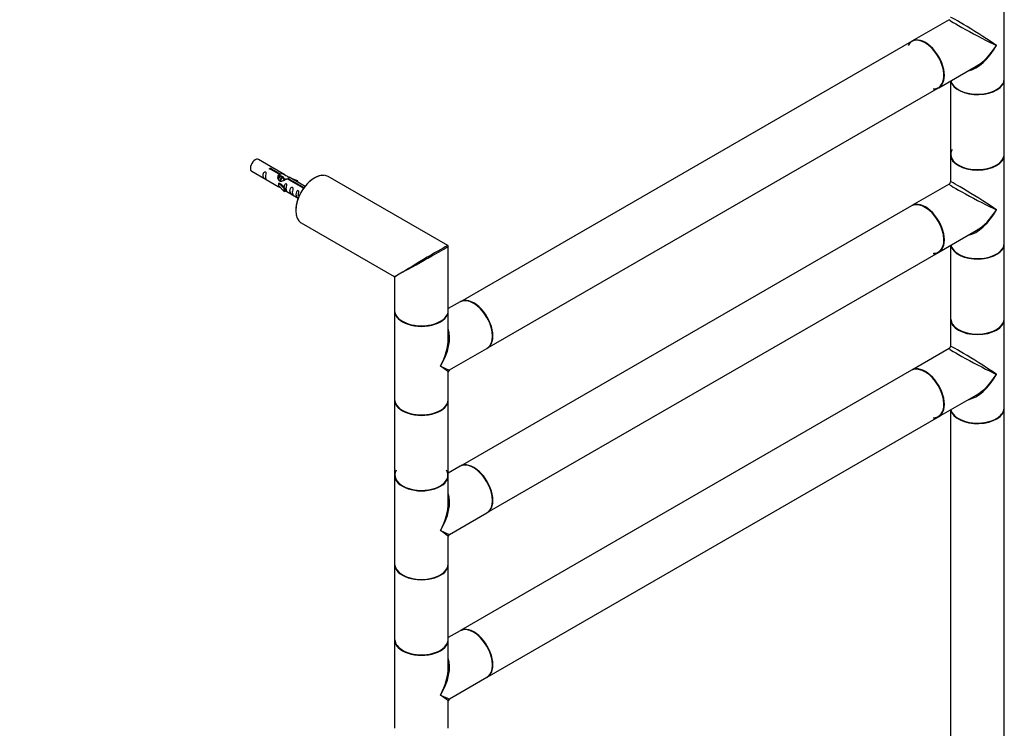
# Model space of a CAD drawing. Units: millimetres. Extents: x 0 to 1259, y 0 to 3706.
# Drawn here: x 600 to 1186, y 1044 to 1466 of the extents above; entities that cross this region are included whole.
import ezdxf
from ezdxf import colors
from ezdxf.entities.mleader import LeaderData, LeaderLine
from ezdxf.math import Vec2, Vec3

# ---------------------------------------------------------------- set-up
doc = ezdxf.new("R2010")
doc.units = ezdxf.units.MM
doc.layers.add('DV6_Défaut', color=7, linetype='Continuous')
doc.layers.add('Défaut', color=7, linetype='Continuous')

# ---------------------------------------------------------------- blocks, each defined once
blk = doc.blocks.new('_DOT')
at = {"color": 0}
blk.add_line((0, 0), (-1, 0), dxfattribs=at)
at = {"color": 0, "const_width": 0.333}
blk.add_lwpolyline([(-0.1665, 0, 1), (0.1665, 0, 1)], format="xyb", close=True, dxfattribs=at)
blk = doc.blocks.new('SE5')
at = {"layer": 'DV6_Défaut', "color": 7, "linetype": 'Continuous'}
for p, q in [((1186.12, 1431.09), (1186.12, 1483.84)), ((1153.37, 1466.27), (1131.15, 1453.44)), ((1130.94, 1453.32), (862.38, 1298.26)), ((1147.15, 1425.73), (1169.37, 1438.55)), ((1186.12, 1386.1), (1186.12, 1430.85)), ((878.38, 1270.55), (1146.94, 1425.6)), ((1154.12, 1429.75), (1154.12, 1386.1)), ((1154.12, 1385.86), (1154.12, 1369.59)), ((1186.12, 1333.11), (1186.12, 1385.86)), ((757.9, 1373.89), (742.2, 1382.95)), ((749.99, 1377.39), (755.06, 1374.46)), ((749.99, 1376.79), (749.99, 1377.39)), ((738.2, 1376.02), (753.9, 1366.96)), ((754.54, 1374.16), (749.47, 1377.09)), ((754.54, 1372.84), (754.54, 1374.16)), ((754.54, 1373.44), (755.06, 1373.14)), ((755.32, 1372.72), (754.54, 1373.17)), ((755.06, 1373.14), (755.06, 1374.46)), ((756.59, 1371.99), (755.49, 1372.62)), ((757.86, 1371.25), (756.77, 1371.89)), ((768.6, 1366.05), (759.28, 1371.43)), ((759.8, 1371.72), (769.11, 1366.35)), ((759.8, 1371.13), (759.8, 1371.72)), ((769.91, 1366.95), (760.41, 1372.44)), ((765.67, 1370.28), (762.16, 1371.43)), ((854.95, 1331.71), (783.7, 1372.85)), ((754.43, 1368.92), (754.34, 1368.87)), ((754.34, 1368.87), (757.57, 1365.6)), ((754.34, 1368.06), (754.34, 1368.87)), ((754.34, 1367.24), (754.34, 1368.06)), ((754.34, 1367.24), (757.57, 1363.97)), ((754.43, 1368.92), (755.72, 1368.18)), ((758.1, 1365.77), (755.72, 1368.18)), ((757.57, 1365.6), (758.1, 1365.77)), ((757.57, 1363.97), (757.57, 1365.6)), ((758.39, 1370.95), (758.04, 1371.15)), ((758.1, 1364.13), (758.1, 1365.77)), ((763.76, 1370.5), (765.38, 1369.97)), ((765.38, 1369.97), (765.67, 1370.28)), ((765.38, 1369.57), (765.38, 1369.97)), ((765.67, 1369.4), (765.67, 1370.28)), ((768.6, 1365.97), (768.6, 1366.05)), ((769.11, 1365.9), (769.11, 1366.35)), ((1153.37, 1368.29), (1131.15, 1355.46)), ((757.57, 1363.97), (758.1, 1364.13)), ((758.1, 1364.54), (765.91, 1360.02)), ((1130.94, 1355.34), (862.38, 1200.28)), ((767.7, 1345.14), (822.95, 1313.24)), ((1147.15, 1327.75), (1169.37, 1340.58)), ((855.2, 1293.1), (855.2, 1331.28)), ((1154.12, 1331.77), (1154.12, 1288.12)), ((1186.12, 1288.12), (1186.12, 1332.87)), ((878.38, 1172.57), (1146.94, 1327.62)), ((823.2, 1312.81), (823.2, 1293.1)), ((827.88, 1315.8), (826.8, 1315.17)), ((862.17, 1298.14), (855.2, 1294.12)), ((823.2, 1292.78), (823.2, 1240.03)), ((855.2, 1276.51), (855.2, 1292.78)), ((1154.12, 1287.88), (1154.12, 1271.61)), ((1186.12, 1235.13), (1186.12, 1287.88)), ((855.95, 1257.6), (878.17, 1270.43)), ((1153.37, 1270.31), (1131.15, 1257.48)), ((855.2, 1240.03), (855.2, 1256.3)), ((1130.94, 1257.36), (862.38, 1102.3)), ((1147.15, 1229.77), (1169.37, 1242.6)), ((823.2, 1239.78), (823.2, 1195.04)), ((855.2, 1195.04), (855.2, 1239.78)), ((1154.12, 1233.79), (1154.12, 1022.76)), ((1186.12, 1022.76), (1186.12, 1234.89)), ((878.38, 1074.59), (1146.94, 1229.64)), ((862.17, 1200.16), (855.2, 1196.14)), ((823.2, 1194.8), (823.2, 1142.05)), ((855.2, 1178.53), (855.2, 1194.8)), ((855.95, 1159.62), (878.17, 1172.45)), ((855.2, 1142.05), (855.2, 1158.32)), ((823.2, 1141.81), (823.2, 1097.06)), ((855.2, 1097.06), (855.2, 1141.81)), ((862.17, 1102.18), (855.2, 1098.16)), ((823.2, 1096.82), (823.2, 1044.07)), ((855.2, 1080.55), (855.2, 1096.82)), ((855.95, 1061.64), (878.17, 1074.47)), ((855.2, 1044.07), (855.2, 1060.34))]:
    blk.add_line(p, q, dxfattribs=at)
for centre, radius, start, end in [((1152.62, 1369.59), 1.5, 300.61487, 359.7918), ((854.7, 1331.28), 0.5, 0, 60), ((822.7, 1312.81), 0.5, 3.11524, 52.98734), ((1152.62, 1271.61), 1.5, 300.61487, 359.7918), ((856.7, 1256.3), 1.5, 120.17278, 179.3141), ((856.7, 1158.32), 1.5, 120.17278, 179.3141), ((856.7, 1060.34), 1.5, 120.17278, 179.3141)]:
    blk.add_arc(centre, radius, start, end, dxfattribs=at)
for centre, major_axis, ratio, start_param, end_param in [((1170.12, 1457.46), (16.76, -8.79), 0.038673, 3.117125, 5.47332), ((1170.12, 1457.46), (16, -10.12), 0.038673, 0.809866, 3.16606), ((1139.01, 1439.5), (7.95, -13.77), 0.57735, 0, 3.479664), ((1138.94, 1439.46), (-8, 13.86), 0.57735, 3.141593, 6.283185), ((1139.15, 1439.58), (8, -13.86), 0.57735, 0, 3.141593), ((1139.01, 1439.5), (-7.9, 13.68), 0.57735, 2.822011, 5.497787), ((1170.12, 1457.46), (11.08, 20.95), 0.55097, 3.558191, 4.691931), ((1170.12, 1457.46), (12.6, 20.07), 0.55097, 3.947448, 4.732847), ((1170.12, 1430.85), (-16, 0), 0.57735, 0.11246, 3.141593), ((1170.12, 1431.09), (-16, 0), 0.57735, 0.136214, 3.141593), ((1139.01, 1439.5), (7.95, -13.77), 0.57735, 5.945114, 6.283185), ((1170.12, 1430.93), (15.9, 0), 0.57735, 3.257079, 5.929773), ((1170.12, 1430.93), (15.8, 0), 0.57735, 3.680422, 5.826279), ((740.2, 1379.49), (2, 3.46), 0.57735, 0, 3.141593), ((1170.12, 1386.1), (16, 0), 0.57735, 3.141593, 6.283185), ((1170.12, 1385.86), (16, 0), 0.57735, 3.141593, 6.283185), ((1170.12, 1386.02), (-15.9, 0), 0.57735, 0.035809, 2.994432), ((1170.12, 1386.02), (-15.8, 0), 0.57735, 5.963604, 6.283185), ((1170.12, 1386.02), (-15.8, 0), 0.57735, 0, 2.427072), ((775.7, 1358.99), (-8, -13.86), 0.57735, 3.141593, 6.283185), ((775.56, 1359.07), (7.9, 13.68), 0.57735, 0.274533, 2.395848), ((1170.12, 1359.48), (16.76, -8.79), 0.038673, 3.117125, 5.47332), ((1170.12, 1359.48), (16, -10.12), 0.038673, 0.809866, 3.16606), ((1138.94, 1341.48), (-8, 13.86), 0.57735, 3.141593, 6.283185), ((1139.15, 1341.6), (8, -13.86), 0.57735, 0, 3.141593), ((1139.01, 1341.52), (7.95, -13.77), 0.57735, 0, 2.717089), ((1139.01, 1341.52), (-7.9, 13.68), 0.57735, 2.822011, 5.856852), ((1170.12, 1359.48), (11.08, 20.95), 0.55097, 3.558191, 4.691931), ((1170.12, 1359.48), (12.6, 20.07), 0.55097, 3.947448, 4.732847), ((839.2, 1322.33), (-15.75, -9.38), 0.013742, 3.156345, 5.505475), ((839.2, 1322.33), (-16, -8.95), 0.013742, 0.77771, 3.135913), ((1170.12, 1332.87), (-16, 0), 0.57735, 0.11246, 3.141593), ((1170.12, 1333.11), (-16, 0), 0.57735, 0.136214, 3.141593), ((1170.12, 1332.95), (15.9, 0), 0.57735, 3.257079, 5.930219), ((1170.12, 1332.95), (15.8, 0), 0.57735, 3.416126, 5.537441), ((1139.01, 1341.52), (7.95, -13.77), 0.57735, 5.945114, 6.283185), ((839.2, 1322.33), (16.25, 9.09), 0.013319, 3.149525, 3.934923), ((839.2, 1322.33), (16, 9.53), 0.013319, 2.348262, 3.133661), ((870.17, 1284.28), (-8, 13.86), 0.57735, 3.141593, 6.283185), ((870.38, 1284.41), (8, -13.86), 0.57735, 0, 3.141593), ((870.31, 1284.37), (-7.95, 13.77), 0.57735, 3.479664, 5.936753), ((870.31, 1284.37), (7.9, -13.68), 0.57735, 0.751206, 2.453836), ((839.2, 1293.1), (-16, 0), 0.57735, 0, 3.141593), ((839.2, 1292.78), (-16, 0), 0.57735, 0, 3.141593), ((839.2, 1292.94), (15.8, 0), 0.57735, 3.920452, 5.497787), ((839.2, 1292.94), (15.8, 0), 0.57735, 3.920947, 5.49675), ((1170.12, 1288.12), (16, 0), 0.57735, 3.141593, 6.283185), ((1170.12, 1287.88), (16, 0), 0.57735, 3.141593, 6.283185), ((1170.12, 1288.04), (-15.9, 0), 0.57735, 0.030845, 2.994432), ((1170.12, 1288.04), (-15.8, 0), 0.57735, 0.370594, 2.631114), ((839.2, 1266.4), (-12.6, -20.07), 0.55097, 1.591254, 2.724994), ((839.2, 1266.4), (-11.08, -20.95), 0.55097, 1.550339, 2.335737), ((1170.12, 1261.5), (16, -10.12), 0.038673, 0.809866, 3.16606), ((1170.12, 1261.5), (16.76, -8.79), 0.038673, 3.117125, 5.47332), ((1139.15, 1243.62), (8, -13.86), 0.57735, 0, 3.141593), ((839.2, 1266.4), (-16.76, 8.79), 0.038673, 2.331727, 3.117125), ((839.2, 1266.4), (-16, 10.12), 0.038673, 3.16606, 3.951458), ((1138.94, 1243.5), (-8, 13.86), 0.57735, 3.141593, 6.283185), ((1139.01, 1243.54), (7.95, -13.77), 0.57735, 0, 2.717089), ((1139.01, 1243.54), (-7.9, 13.68), 0.57735, 2.822011, 5.856852), ((1170.12, 1261.5), (11.08, 20.95), 0.55097, 3.558191, 4.691931), ((1170.12, 1261.5), (12.6, 20.07), 0.55097, 3.947448, 4.732847), ((839.2, 1240.03), (16, 0), 0.57735, 3.141593, 6.283185), ((839.2, 1239.78), (-16, 0), 0.57735, 0, 3.141593), ((839.2, 1239.87), (15.9, 0), 0.57735, 3.479664, 5.945114), ((839.2, 1239.87), (-15.8, 0), 0.57735, 0.792009, 2.362236), ((1170.12, 1234.89), (-16, 0), 0.57735, 0.11246, 3.141593), ((1170.12, 1235.13), (-16, 0), 0.57735, 0.136214, 3.141593), ((1170.12, 1234.97), (15.9, 0), 0.57735, 3.435666, 6.085244), ((1170.12, 1234.97), (15.8, 0), 0.57735, 3.920518, 5.878444), ((1139.01, 1243.54), (7.95, -13.77), 0.57735, 5.945114, 6.283185), ((870.17, 1186.3), (-8, 13.86), 0.57735, 3.141593, 6.283185), ((870.38, 1186.43), (8, -13.86), 0.57735, 0, 3.141593), ((839.2, 1194.96), (15.8, 0), 0.57735, 2.822011, 6.283185), ((839.2, 1194.96), (-15.9, 0), 0.57735, 0, 3.257079), ((839.2, 1194.96), (15.8, 0), 0.57735, 0, 0.319581), ((870.31, 1186.39), (-7.95, 13.77), 0.57735, 3.479664, 5.936753), ((870.31, 1186.39), (7.9, -13.68), 0.57735, 0.782837, 2.453836), ((839.2, 1195.04), (16, 0), 0.57735, 3.141593, 6.283185), ((839.2, 1194.8), (-16, 0), 0.57735, 0, 3.141593), ((839.2, 1194.96), (-15.9, 0), 0.57735, 6.280244, 6.283185), ((839.2, 1168.42), (-12.6, -20.07), 0.55097, 1.591254, 2.724994), ((839.2, 1168.42), (-11.08, -20.95), 0.55097, 1.550339, 2.335737), ((839.2, 1168.42), (-16.76, 8.79), 0.038673, 2.331727, 3.117125), ((839.2, 1168.42), (-16, 10.12), 0.038673, 3.16606, 3.951458), ((839.2, 1142.05), (16, 0), 0.57735, 3.141593, 6.283185), ((839.2, 1141.81), (-16, 0), 0.57735, 0, 3.141593), ((839.2, 1141.89), (15.9, 0), 0.57735, 3.479664, 5.945114), ((839.2, 1141.89), (-15.8, 0), 0.57735, 0.779155, 2.362429), ((870.17, 1088.32), (-8, 13.86), 0.57735, 3.141593, 6.283185), ((870.38, 1088.45), (8, -13.86), 0.57735, 0, 3.141593), ((870.31, 1088.41), (-7.95, 13.77), 0.57735, 3.479664, 5.936753), ((839.2, 1097.06), (16, 0), 0.57735, 3.141593, 6.283185), ((839.2, 1096.82), (-16, 0), 0.57735, 0, 3.141593), ((839.2, 1096.98), (-15.9, 0), 0.57735, 0.030845, 2.994432), ((870.31, 1088.41), (7.9, -13.68), 0.57735, 0.782837, 2.356194), ((839.2, 1096.98), (15.8, 0), 0.57735, 3.55369, 5.772573), ((839.2, 1070.44), (-12.6, -20.07), 0.55097, 1.591254, 2.724994), ((839.2, 1070.44), (-11.08, -20.95), 0.55097, 1.550339, 2.335737), ((839.2, 1070.44), (-16.76, 8.79), 0.038673, 2.331727, 3.117125), ((839.2, 1070.44), (-16, 10.12), 0.038673, 3.16606, 3.951458)]:
    blk.add_ellipse(centre, major_axis=major_axis, ratio=ratio, start_param=start_param, end_param=end_param, dxfattribs=at)
for points, knots in [([(749.47, 1377.09), (749.4, 1377.08), (749.34, 1377.08), (749.27, 1377.08), (749.2, 1377.09), (749.14, 1377.1), (749.08, 1377.12), (749.02, 1377.13), (748.97, 1377.16), (748.93, 1377.19), (748.89, 1377.22), (748.85, 1377.26), (748.83, 1377.3), (748.81, 1377.33), (748.79, 1377.38), (748.79, 1377.42), (748.79, 1377.46), (748.8, 1377.51), (748.82, 1377.55), (748.84, 1377.59), (748.88, 1377.62), (748.92, 1377.66), (748.96, 1377.69), (749.01, 1377.71), (749.06, 1377.73), (749.12, 1377.75), (749.18, 1377.77), (749.25, 1377.77), (749.31, 1377.78), (749.38, 1377.78), (749.45, 1377.77), (749.51, 1377.76), (749.58, 1377.75), (749.64, 1377.73), (749.7, 1377.71), (749.76, 1377.69), (749.81, 1377.66), (749.86, 1377.63), (749.9, 1377.6), (749.93, 1377.57), (749.96, 1377.54), (749.98, 1377.5), (749.99, 1377.47), (749.99, 1377.44), (750, 1377.41), (749.99, 1377.39)], [0, 0, 0, 0, 0.067993, 0.067993, 0.067993, 0.136008, 0.136008, 0.136008, 0.203632, 0.203632, 0.203632, 0.270658, 0.270658, 0.270658, 0.337909, 0.337909, 0.337909, 0.405856, 0.405856, 0.405856, 0.47389, 0.47389, 0.47389, 0.541272, 0.541272, 0.541272, 0.608283, 0.608283, 0.608283, 0.675761, 0.675761, 0.675761, 0.743837, 0.743837, 0.743837, 0.811709, 0.811709, 0.811709, 0.878878, 0.878878, 0.878878, 0.945948, 0.945948, 0.945948, 1, 1, 1, 1]), ([(746.4, 1372.64), (746.4, 1373.1), (746.5, 1373.59), (746.65, 1374.4), (746.7, 1374.68), (746.69, 1375.23), (746.6, 1375.5), (746.2, 1375.73), (745.93, 1375.66), (745.53, 1375.35), (745.38, 1375.13), (745.06, 1374.42), (744.99, 1373.91), (744.99, 1373), (745.06, 1372.6), (745.38, 1372.07), (745.53, 1371.9), (745.94, 1371.58), (746.21, 1371.41), (746.6, 1371.18), (746.69, 1371.14), (746.7, 1371.23), (746.65, 1371.34), (746.5, 1371.77), (746.4, 1372.18), (746.4, 1372.64)], [0, 0, 0, 0, 0.125, 0.125, 0.1875, 0.1875, 0.25, 0.25, 0.3125, 0.3125, 0.375, 0.375, 0.5, 0.5, 0.625, 0.625, 0.6875, 0.6875, 0.75, 0.75, 0.8125, 0.8125, 0.875, 0.875, 1, 1, 1, 1]), ([(759.28, 1371.43), (758.59, 1371.04), (757.74, 1370.6), (756.58, 1370.13), (756.2, 1369.99), (755.47, 1369.88), (755.1, 1369.89), (754.47, 1370.26), (754.23, 1370.59), (753.92, 1371.32), (753.83, 1371.72), (753.76, 1372.91), (753.99, 1373.69), (754.54, 1374.16)], [0, 0, 0, 0, 0.25, 0.25, 0.375, 0.375, 0.5, 0.5, 0.625, 0.625, 0.75, 0.75, 1, 1, 1, 1]), ([(755.06, 1374.46), (755.76, 1374.71), (756.6, 1374.53), (757.76, 1373.98), (758.14, 1373.75), (758.88, 1373.26), (759.25, 1373), (759.87, 1372.64), (760.11, 1372.55), (760.27, 1372.49), (760.28, 1372.49), (760.28, 1372.48)], [0, 0, 0, 0, 0.397187, 0.397187, 0.595781, 0.595781, 0.794375, 0.794375, 0.992969, 0.992969, 1, 1, 1, 1]), ([(755.06, 1373.14), (755.52, 1373.28), (756.04, 1373.15), (756.86, 1372.58), (757.19, 1372.13), (757.2, 1371.65)], [0, 0, 0, 0, 0.50205, 0.50205, 1, 1, 1, 1]), ([(760.46, 1372.41), (760.5, 1372.39), (760.52, 1372.37), (760.58, 1372.23), (760.36, 1372.06), (759.8, 1371.72)], [0, 0, 0, 0, 0.195062, 0.195062, 1, 1, 1, 1]), ([(753.88, 1366.97), (753.93, 1366.95), (753.99, 1366.92), (754.24, 1366.83), (754.48, 1366.73), (754.98, 1366.44), (755.19, 1366.3), (755.41, 1366.16)], [0, 0, 0, 0, 0.25301, 0.25301, 0.718766, 0.718766, 1, 1, 1, 1]), ([(758.77, 1365.5), (758.77, 1365.96), (758.87, 1366.45), (759.02, 1367.26), (759.07, 1367.54), (759.05, 1368.09), (758.97, 1368.37), (758.56, 1368.6), (758.29, 1368.52), (757.89, 1368.21), (757.74, 1367.99), (757.45, 1367.35), (757.37, 1366.9), (757.36, 1366.5)], [0, 0, 0, 0, 0.258424, 0.258424, 0.387635, 0.387635, 0.516847, 0.516847, 0.646059, 0.646059, 0.775271, 0.775271, 1, 1, 1, 1]), ([(758.09, 1364.61), (758.09, 1364.61), (758.1, 1364.6), (758.3, 1364.44), (758.57, 1364.27), (758.97, 1364.04), (759.05, 1364.01), (759.07, 1364.09), (759.02, 1364.2), (758.87, 1364.63), (758.77, 1365.04), (758.77, 1365.5)], [0, 0, 0, 0, 0.00216, 0.00216, 0.201728, 0.201728, 0.401296, 0.401296, 0.600864, 0.600864, 1, 1, 1, 1]), ([(762.35, 1363.43), (762.35, 1363.89), (762.45, 1364.38), (762.6, 1365.19), (762.65, 1365.47), (762.64, 1366.02), (762.55, 1366.29), (762.15, 1366.52), (761.88, 1366.45), (761.48, 1366.14), (761.33, 1365.92), (761.01, 1365.21), (760.94, 1364.7), (760.94, 1363.79), (761.01, 1363.39), (761.33, 1362.86), (761.48, 1362.69), (761.89, 1362.37), (762.16, 1362.2), (762.55, 1361.97), (762.64, 1361.93), (762.65, 1362.02), (762.6, 1362.13), (762.45, 1362.56), (762.35, 1362.97), (762.35, 1363.43)], [0, 0, 0, 0, 0.125, 0.125, 0.1875, 0.1875, 0.25, 0.25, 0.3125, 0.3125, 0.375, 0.375, 0.5, 0.5, 0.625, 0.625, 0.6875, 0.6875, 0.75, 0.75, 0.8125, 0.8125, 0.875, 0.875, 1, 1, 1, 1]), ([(769.11, 1365.65), (769.06, 1365.65), (769, 1365.66), (768.94, 1365.67), (768.88, 1365.68), (768.83, 1365.7), (768.78, 1365.73), (768.73, 1365.75), (768.69, 1365.79), (768.66, 1365.82), (768.63, 1365.86), (768.61, 1365.9), (768.6, 1365.94), (768.59, 1365.98), (768.59, 1366.01), (768.6, 1366.05)], [0, 0, 0, 0, 0.187986, 0.187986, 0.187986, 0.403135, 0.403135, 0.403135, 0.616054, 0.616054, 0.616054, 0.828659, 0.828659, 0.828659, 1, 1, 1, 1]), ([(765.91, 1361.38), (765.91, 1361.84), (766.01, 1362.33), (766.16, 1363.13), (766.21, 1363.42), (766.19, 1363.97), (766.11, 1364.24), (765.71, 1364.47), (765.44, 1364.4), (765.03, 1364.09), (764.89, 1363.86), (764.56, 1363.16), (764.49, 1362.65), (764.5, 1361.74), (764.57, 1361.34), (764.89, 1360.81), (765.04, 1360.64), (765.44, 1360.31), (765.71, 1360.15), (766, 1359.98), (766.07, 1359.95), (766.11, 1359.93)], [0, 0, 0, 0, 0.160668, 0.160668, 0.241001, 0.241001, 0.321335, 0.321335, 0.401669, 0.401669, 0.482003, 0.482003, 0.64267, 0.64267, 0.803338, 0.803338, 0.883672, 0.883672, 0.964006, 0.964006, 1, 1, 1, 1])]:
    blk.add_open_spline(points, degree=3, knots=knots, dxfattribs=at)
for points, weights, knots in [([(753.82, 1371.45), (754.15, 1372.32), (754.72, 1372.74), (754.96, 1372.92), (755.17, 1372.97)], [0.959656070168, 0.890766196081, 1, 0.950348859605, 0.937499259385], [0, 0, 0, 0.6875025, 0.6875025, 1, 1, 1]), ([(755.5, 1372.62), (755.23, 1372.77), (754.81, 1372.44), (754.22, 1371.99), (753.98, 1371.04)], [0.949265797415, 0.900016475517, 1, 0.867143242729, 0.997782975855], [0, 0, 0, 0.4294082, 0.4294082, 1, 1, 1]), ([(754.9, 1369.98), (754.92, 1370.17), (754.98, 1370.36), (755.28, 1371.47), (755.99, 1372.01), (756.23, 1372.18), (756.44, 1372.24)], [0.958235371764, 0.974117427968, 1, 0.866025403784, 1, 0.950348859605, 0.937499259385], [0, 0, 0, 0.12354, 0.12354, 0.763011, 0.763011, 1, 1, 1]), ([(756.77, 1371.89), (756.5, 1372.04), (756.08, 1371.71), (755.49, 1371.25), (755.25, 1370.29), (755.2, 1370.11), (755.19, 1369.92)], [0.949265797415, 0.900016475517, 1, 0.866025403784, 1, 0.970933771343, 0.954479570223], [0, 0, 0, 0.38013, 0.38013, 0.889492, 0.889492, 1, 1, 1]), ([(757.16, 1371.19), (757.21, 1371.23), (757.26, 1371.27), (757.97, 1371.8), (758.27, 1371.28), (758.35, 1371.15), (758.37, 1370.97)], [0.979235615695, 0.988657540883, 1, 0.866025403784, 1, 0.962738354294, 0.946203477393], [0, 0, 0, 0.062124, 0.062124, 0.795915, 0.795915, 1, 1, 1]), ([(758.04, 1371.15), (757.77, 1371.31), (757.35, 1370.97), (757.05, 1370.74), (756.82, 1370.32)], [0.949265797415, 0.900016475517, 1, 0.927434717994, 0.93347717658], [0, 0, 0, 0.579451, 0.579451, 1, 1, 1])]:
    blk.add_rational_spline(points, weights, degree=2, knots=knots, dxfattribs=at)
blk.add_open_spline([(753.94, 1371.7), (754.05, 1372.16), (754.24, 1372.57), (754.54, 1372.84)], degree=3, dxfattribs=at)

msp = doc.modelspace()

# ---------------------------------------------------------------- block references
at = {"layer": 'Défaut'}
msp.add_blockref('SE5', (0, 0), dxfattribs=at)

# ---------------------------------------------------------------- leaders
at = {"layer": 'Défaut', "color": 7, "linetype": 'Continuous'}
ml = msp.add_multileader_mtext('Standard', dxfattribs=at)
ml.set_content('{\\pxsm0.9;\\fSolid Edge ISO|b1||i0||c0|p34;\\W1.;29/08/2019\\P}', color=256)
ml.set_leader_properties()
ml.set_arrow_properties(name='DOT')
ml.build(insert=Vec2(0, 0))
ml.multileader.update_dxf_attribs({"leader_type": 0, "dogleg_length": 0, "arrow_head_size": 12})
ctx = ml.context
ctx.base_point, ctx.char_height, ctx.arrow_head_size, ctx.landing_gap_size = Vec3(1029.63, 3698.67), 12, 12, 4.2
notes = []
notes.append((ctx, [(0, (0, 0, 0), (0, 0), (1, 0), 1, [])]))
ctx.mtext.insert = Vec3(1031.63, 3704.79)
for ctx, leaders in notes:
    for number, flags, end, landing, length, lines in leaders:
        leader = LeaderData()
        leader.index, (leader.has_last_leader_line, leader.has_dogleg_vector, leader.attachment_direction) = number, flags
        leader.last_leader_point, leader.dogleg_vector, leader.dogleg_length = Vec3(end), Vec3(landing), length
        for number, points, colour, breaks in lines:
            line = LeaderLine()
            line.index, line.vertices, line.color, line.breaks = number, Vec3.list(points), colors.encode_raw_color(colour), breaks
            leader.lines.append(line)
        ctx.leaders.append(leader)

doc.saveas('drawing.dxf')
